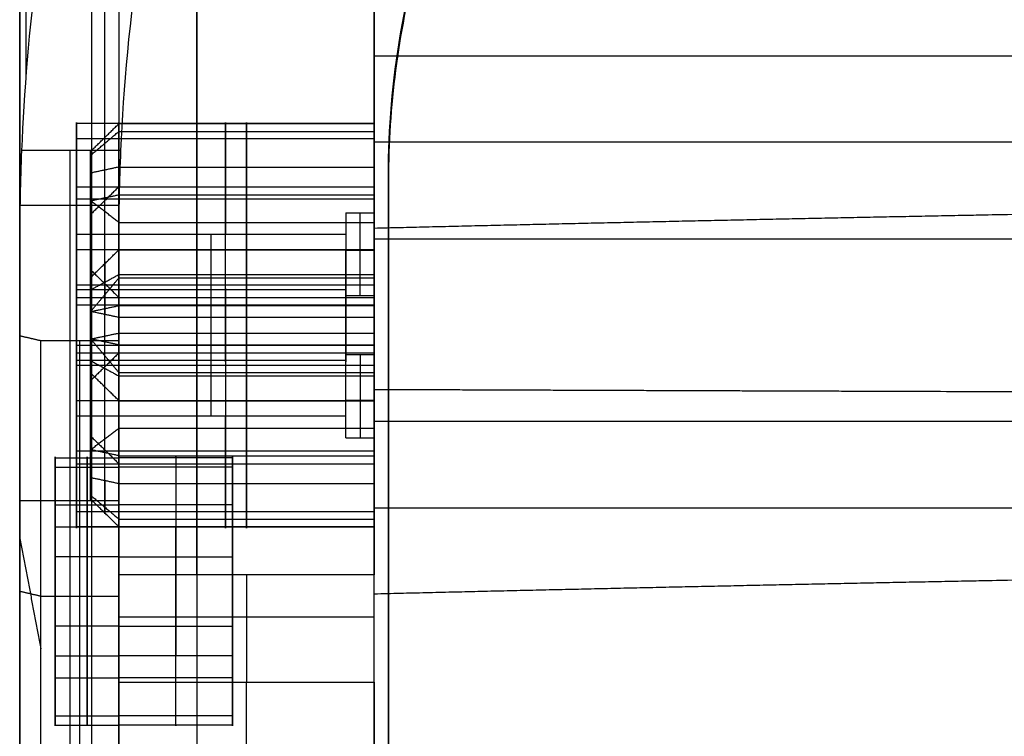
# Model space of a CAD drawing. Units: millimetres. Extents: x -245 to 4438, y -153 to 506.
# Drawn here: x 602 to 672, y 262 to 312 of the extents above; entities that cross this region are included whole.
import ezdxf

# ---------------------------------------------------------------- set-up
doc = ezdxf.new("R2010")
doc.units = ezdxf.units.MM
doc.header["$MEASUREMENT"] = 0
doc.layers.add('Layer 0', color=255, linetype='Continuous')
doc.layers.add('Výchozí', color=7, linetype='Continuous')

msp = doc.modelspace()

# ---------------------------------------------------------------- linework, layer by layer
at = {"layer": 'Layer 0', "color": 21}
for points, degree in [([(602.223, 472.201, -774.014), (602.223, 381.16, -354), (602.223, 290.12, 66.013)], 2), ([(614.723, 273.26, 143.797), (614.723, 372.73, -315.109), (614.723, 472.201, -774.014)], 2), ([(627.223, 472.201, -774.014), (627.223, 372.73, -315.109), (627.223, 273.26, 143.797)], 2), ([(602.223, 272.116, 54.662), (602.223, 362.583, -362.705), (602.223, 453.05, -780.073)], 2), ([(602.223, 254.112, 43.311), (602.223, 342.922, -366.41), (602.223, 431.731, -776.132)], 2), ([(614.723, 431.731, -776.132), (614.723, 334.477, -327.451), (614.723, 237.223, 121.23)], 2), ([(627.223, 237.223, 121.23), (627.223, 334.477, -327.451), (627.223, 431.731, -776.132)], 2), ([(627.223, 296.174, -56.331), (627.223, 337.762, -248.194), (627.223, 379.349, -440.057)], 2), ([(627.223, 305.1, -50.303), (616.723, 305.1, -50.303), (606.223, 305.1, -50.303)], 2), ([(606.223, 296.203, -9.256), (606.223, 300.651, -29.78), (606.223, 305.1, -50.303)], 2), ([(616.723, 296.203, -9.256), (616.723, 300.651, -29.78), (616.723, 305.1, -50.303)], 2), ([(627.223, 305.1, -50.303), (627.223, 300.651, -29.78), (627.223, 296.203, -9.256)], 2), ([(627.223, 304.031, -53.967), (616.723, 304.031, -53.967), (606.223, 304.031, -53.967)], 2), ([(606.223, 291.446, -6.194), (606.223, 296.742, -30.627), (606.223, 302.038, -55.06)], 2), ([(606.223, 300.651, -29.78), (616.723, 300.651, -29.78), (627.223, 300.651, -29.78)], 2), ([(606.223, 300.651, -29.78), (606.223, 296.742, -30.627), (606.223, 292.833, -31.474)], 2), ([(627.223, 299.772, -54.89), (616.723, 299.772, -54.89), (606.223, 299.772, -54.89)], 2), ([(625.223, 298.819, -54.372), (625.223, 298.354, -54.029), (625.223, 297.95, -53.602), (625.223, 297.629, -53.106), (625.223, 297.404, -52.563), (625.223, 297.282, -51.998)], 5), ([(625.223, 298.819, -54.372), (626.223, 298.819, -54.372), (627.223, 298.819, -54.372)], 2), ([(625.223, 297.282, -51.998), (615.723, 297.282, -51.998), (606.223, 297.282, -51.998)], 2), ([(606.223, 297.282, -51.998), (606.223, 292.833, -31.474), (606.223, 288.384, -10.951)], 2), ([(615.723, 288.384, -10.951), (615.723, 292.833, -31.474), (615.723, 297.282, -51.998)], 2), ([(625.223, 297.282, -51.998), (625.223, 292.833, -31.474), (625.223, 288.384, -10.951)], 2), ([(627.223, 296.203, -9.256), (616.723, 296.203, -9.256), (606.223, 296.203, -9.256)], 2), ([(625.223, 296.174, -56.331), (626.223, 296.174, -56.331), (627.223, 296.174, -56.331)], 2), ([(625.223, 285.583, -7.465), (625.223, 290.878, -31.898), (625.223, 296.174, -56.331)], 2), ([(627.223, 293.712, -6.363), (616.723, 293.712, -6.363), (606.223, 293.712, -6.363)], 2), ([(606.223, 284.475, -11.798), (606.223, 288.924, -32.322), (606.223, 293.372, -52.845)], 2), ([(625.223, 293.372, -52.845), (615.723, 293.372, -52.845), (606.223, 293.372, -52.845)], 2), ([(615.723, 284.475, -11.798), (615.723, 288.924, -32.322), (615.723, 293.372, -52.845)], 2), ([(625.223, 293.372, -52.845), (625.223, 293.495, -53.41), (625.223, 293.515, -53.997), (625.223, 293.428, -54.582), (625.223, 293.237, -55.138), (625.223, 292.956, -55.643)], 5), ([(625.223, 284.475, -11.798), (625.223, 288.924, -32.322), (625.223, 293.372, -52.845)], 2), ([(627.223, 292.956, -55.643), (626.223, 292.956, -55.643), (625.223, 292.956, -55.643)], 2), ([(606.223, 292.833, -31.474), (615.723, 292.833, -31.474), (625.223, 292.833, -31.474)], 2), ([(627.223, 292.303, -56.509), (616.723, 292.303, -56.509), (606.223, 292.303, -56.509)], 2), ([(625.223, 292.833, -31.474), (625.223, 290.878, -31.898), (625.223, 288.924, -32.322)], 2), ([(606.223, 279.719, -8.736), (606.223, 285.015, -33.169), (606.223, 290.31, -57.602)], 2), ([(603.723, 289.782, 67.573), (602.973, 289.951, 66.793), (602.223, 290.12, 66.013)], 2), ([(602.223, 290.12, 66.013), (602.223, 272.116, 54.662), (602.223, 254.112, 43.311)], 2), ([(609.223, 289.782, 67.573), (606.473, 289.782, 67.573), (603.723, 289.782, 67.573)], 2), ([(603.723, 253.774, 44.871), (603.723, 271.778, 56.222), (603.723, 289.782, 67.573)], 2), ([(606.473, 253.774, 44.871), (606.473, 271.778, 56.222), (606.473, 289.782, 67.573)], 2), ([(609.223, 273.26, 143.797), (609.223, 281.521, 105.685), (609.223, 289.782, 67.573)], 2), ([(609.223, 253.774, 44.871), (609.223, 271.778, 56.222), (609.223, 289.782, 67.573)], 2), ([(627.223, 289.454, -7.286), (616.723, 289.454, -7.286), (606.223, 289.454, -7.286)], 2), ([(606.223, 288.924, -32.322), (615.723, 288.924, -32.322), (625.223, 288.924, -32.322)], 2), ([(606.223, 288.924, -32.322), (606.223, 285.015, -33.169), (606.223, 281.105, -34.016)], 2), ([(625.223, 288.384, -10.951), (625.223, 288.262, -10.386), (625.223, 288.242, -9.799), (625.223, 288.329, -9.214), (625.223, 288.519, -8.658), (625.223, 288.801, -8.153)], 5), ([(627.223, 288.801, -8.153), (626.223, 288.801, -8.153), (625.223, 288.801, -8.153)], 2), ([(625.223, 288.384, -10.951), (615.723, 288.384, -10.951), (606.223, 288.384, -10.951)], 2), ([(627.223, 288.045, -57.432), (616.723, 288.045, -57.432), (606.223, 288.045, -57.432)], 2), ([(627.223, 285.554, -54.54), (616.723, 285.554, -54.54), (606.223, 285.554, -54.54)], 2), ([(606.223, 285.554, -54.54), (606.223, 281.105, -34.016), (606.223, 276.657, -13.493)], 2), ([(616.723, 285.554, -54.54), (616.723, 281.105, -34.016), (616.723, 276.657, -13.493)], 2), ([(625.223, 285.583, -7.465), (626.223, 285.583, -7.465), (627.223, 285.583, -7.465)], 2), ([(627.223, 253.743, 139.424), (627.223, 269.663, 65.98), (627.223, 285.583, -7.465)], 2), ([(627.223, 276.657, -13.493), (627.223, 281.105, -34.016), (627.223, 285.554, -54.54)], 2), ([(625.223, 284.475, -11.798), (615.723, 284.475, -11.798), (606.223, 284.475, -11.798)], 2), ([(625.223, 282.937, -9.424), (625.223, 283.403, -9.767), (625.223, 283.807, -10.194), (625.223, 284.128, -10.69), (625.223, 284.353, -11.233), (625.223, 284.475, -11.798)], 5), ([(625.223, 282.937, -9.424), (626.223, 282.937, -9.424), (627.223, 282.937, -9.424)], 2), ([(627.223, 281.984, -8.906), (616.723, 281.984, -8.906), (606.223, 281.984, -8.906)], 2), ([(609.223, 282.533, 101.014), (609.223, 278.624, 100.167), (609.223, 274.715, 99.319)], 2), ([(609.223, 281.533, 67.864), (609.223, 274.543, 100.115), (609.223, 267.552, 132.366)], 2), ([(617.223, 281.533, 67.864), (613.223, 281.533, 67.864), (609.223, 281.533, 67.864)], 2), ([(613.223, 281.533, 67.864), (613.223, 274.543, 100.115), (613.223, 267.552, 132.366)], 2), ([(617.223, 281.533, 67.864), (617.223, 274.543, 100.115), (617.223, 267.552, 132.366)], 2), ([(606.223, 281.105, -34.016), (616.723, 281.105, -34.016), (627.223, 281.105, -34.016)], 2), ([(617.223, 280.865, 65.573), (613.223, 280.865, 65.573), (609.223, 280.865, 65.573)], 2), ([(617.223, 264.579, 134.279), (617.223, 272.099, 99.585), (617.223, 279.619, 64.891)], 2), ([(627.223, 277.726, -9.829), (616.723, 277.726, -9.829), (606.223, 277.726, -9.829)], 2), ([(617.223, 278.203, 64.997), (613.223, 278.203, 64.997), (609.223, 278.203, 64.997)], 2), ([(627.223, 276.657, -13.493), (616.723, 276.657, -13.493), (606.223, 276.657, -13.493)], 2), ([(609.223, 262.665, 131.307), (609.223, 269.656, 99.056), (609.223, 276.647, 66.805)], 2), ([(617.223, 276.647, 66.805), (613.223, 276.647, 66.805), (609.223, 276.647, 66.805)], 2), ([(613.223, 262.665, 131.307), (613.223, 269.656, 99.056), (613.223, 276.647, 66.805)], 2), ([(617.223, 262.665, 131.307), (617.223, 269.656, 99.056), (617.223, 276.647, 66.805)], 2), ([(602.223, 275.833, 57.006), (602.973, 271.947, 55.442), (603.723, 268.061, 53.879)], 2), ([(609.223, 274.543, 100.115), (613.223, 274.543, 100.115), (617.223, 274.543, 100.115)], 2), ([(617.223, 269.656, 99.056), (617.223, 272.099, 99.585), (617.223, 274.543, 100.115)], 2), ([(627.223, 273.26, 143.797), (618.223, 273.26, 143.797), (609.223, 273.26, 143.797)], 2), ([(602.223, 272.116, 54.662), (602.973, 271.947, 55.442), (603.723, 271.778, 56.222)], 2), ([(603.723, 271.778, 56.222), (606.473, 271.778, 56.222), (609.223, 271.778, 56.222)], 2), ([(609.223, 253.743, 139.424), (609.223, 262.761, 97.823), (609.223, 271.778, 56.222)], 2), ([(609.223, 270.309, 147.348), (618.223, 270.309, 147.348), (627.223, 270.309, 147.348)], 2), ([(609.223, 269.828, 98.26), (609.223, 256.635, 95.4), (609.223, 243.441, 92.541)], 2), ([(609.223, 269.656, 99.056), (613.223, 269.656, 99.056), (617.223, 269.656, 99.056)], 2), ([(617.223, 267.552, 132.366), (613.223, 267.552, 132.366), (609.223, 267.552, 132.366)], 2), ([(617.223, 265.995, 134.174), (613.223, 265.995, 134.174), (609.223, 265.995, 134.174)], 2), ([(609.223, 265.707, 146.967), (618.223, 265.707, 146.967), (627.223, 265.707, 146.967)], 2), ([(609.223, 241.662, 131.808), (609.223, 253.685, 139.387), (609.223, 265.707, 146.967)], 2), ([(618.223, 241.662, 131.808), (618.223, 253.685, 139.387), (618.223, 265.707, 146.967)], 2), ([(627.223, 265.707, 146.967), (627.223, 253.685, 139.387), (627.223, 241.662, 131.808)], 2), ([(617.223, 263.334, 133.597), (613.223, 263.334, 133.597), (609.223, 263.334, 133.597)], 2), ([(617.223, 262.665, 131.307), (613.223, 262.665, 131.307), (609.223, 262.665, 131.307)], 2)]:
    msp.add_open_spline(points, degree=degree, dxfattribs=at)
for points, knots in [([(606.223, 305.1, -50.303), (606.223, 305.366, -51.531), (606.223, 305.153, -52.865), (606.223, 304.391, -54.046), (606.223, 302.142, -55.541), (606.223, 299.477, -55.111), (606.223, 298.294, -54.351), (606.223, 297.548, -53.225), (606.223, 297.282, -51.998)], [3.141593, 3.141593, 3.141593, 3.141593, 3.141593, 3.141593, 4.712389, 4.712389, 4.712389, 6.283185, 6.283185, 6.283185, 6.283185, 6.283185, 6.283185]), ([(616.723, 305.1, -50.303), (616.723, 305.269, -51.081), (616.723, 305.244, -51.901), (616.723, 305.011, -52.698), (616.723, 304.105, -54.218), (616.723, 302.544, -55.089), (616.723, 301.59, -55.296), (616.723, 299.809, -55.149), (616.723, 298.354, -54.141), (616.723, 297.812, -53.511), (616.723, 297.45, -52.776), (616.723, 297.282, -51.998)], [0, 0, 0, 0, 0, 0, 0.994838, 0.994838, 0.994838, 2.146755, 2.146755, 2.146755, 3.141593, 3.141593, 3.141593, 3.141593, 3.141593, 3.141593]), ([(627.223, 298.819, -54.372), (627.223, 299.599, -54.945), (627.223, 300.551, -55.284), (627.223, 301.582, -55.314), (627.223, 303.524, -54.753), (627.223, 304.831, -53.21), (627.223, 305.225, -52.256), (627.223, 305.305, -51.249), (627.223, 305.1, -50.303)], [0.722734, 0.722734, 0.722734, 0.722734, 0.722734, 0.722734, 1.932163, 1.932163, 1.932163, 3.141593, 3.141593, 3.141593, 3.141593, 3.141593, 3.141593]), ([(625.223, 298.819, -54.372), (625.223, 298.489, -54.964), (625.223, 298.032, -55.486), (625.223, 297.47, -55.903), (625.223, 296.205, -56.471), (625.223, 294.818, -56.477), (625.223, 294.134, -56.331), (625.223, 293.502, -56.045), (625.223, 292.956, -55.643)], [3.864327, 3.864327, 3.864327, 3.864327, 3.864327, 3.864327, 4.712389, 4.712389, 4.712389, 5.560451, 5.560451, 5.560451, 5.560451, 5.560451, 5.560451]), ([(626.223, 292.956, -55.643), (626.223, 293.502, -56.045), (626.223, 294.134, -56.331), (626.223, 294.818, -56.477), (626.223, 296.205, -56.471), (626.223, 297.47, -55.903), (626.223, 298.032, -55.486), (626.223, 298.489, -54.964), (626.223, 298.819, -54.372)], [0.722734, 0.722734, 0.722734, 0.722734, 0.722734, 0.722734, 1.570796, 1.570796, 1.570796, 2.418858, 2.418858, 2.418858, 2.418858, 2.418858, 2.418858]), ([(627.223, 298.819, -54.372), (627.223, 298.489, -54.964), (627.223, 298.032, -55.486), (627.223, 297.47, -55.903), (627.223, 296.205, -56.471), (627.223, 294.818, -56.477), (627.223, 294.134, -56.331), (627.223, 293.502, -56.045), (627.223, 292.956, -55.643)], [3.864327, 3.864327, 3.864327, 3.864327, 3.864327, 3.864327, 4.712389, 4.712389, 4.712389, 5.560451, 5.560451, 5.560451, 5.560451, 5.560451, 5.560451]), ([(606.223, 288.384, -10.951), (606.223, 288.119, -9.723), (606.223, 288.332, -8.389), (606.223, 289.094, -7.208), (606.223, 291.342, -5.713), (606.223, 294.007, -6.143), (606.223, 295.19, -6.902), (606.223, 295.936, -8.029), (606.223, 296.203, -9.256)], [0, 0, 0, 0, 0, 0, 1.570796, 1.570796, 1.570796, 3.141593, 3.141593, 3.141593, 3.141593, 3.141593, 3.141593]), ([(616.723, 288.384, -10.951), (616.723, 288.216, -10.173), (616.723, 288.241, -9.353), (616.723, 288.473, -8.556), (616.723, 289.38, -7.036), (616.723, 290.94, -6.165), (616.723, 291.895, -5.958), (616.723, 293.676, -6.105), (616.723, 295.13, -7.113), (616.723, 295.672, -7.742), (616.723, 296.034, -8.478), (616.723, 296.203, -9.256)], [3.141593, 3.141593, 3.141593, 3.141593, 3.141593, 3.141593, 4.13643, 4.13643, 4.13643, 5.288348, 5.288348, 5.288348, 6.283185, 6.283185, 6.283185, 6.283185, 6.283185, 6.283185]), ([(627.223, 296.203, -9.256), (627.223, 295.998, -8.311), (627.223, 295.508, -7.427), (627.223, 294.754, -6.721), (627.223, 292.926, -5.858), (627.223, 290.926, -6.151), (627.223, 290, -6.606), (627.223, 289.273, -7.309), (627.223, 288.801, -8.153)], [3.141593, 3.141593, 3.141593, 3.141593, 3.141593, 3.141593, 4.351022, 4.351022, 4.351022, 5.560451, 5.560451, 5.560451, 5.560451, 5.560451, 5.560451]), ([(606.223, 293.372, -52.845), (606.223, 293.638, -54.073), (606.223, 293.425, -55.407), (606.223, 292.663, -56.588), (606.223, 290.415, -58.083), (606.223, 287.749, -57.653), (606.223, 286.567, -56.893), (606.223, 285.821, -55.767), (606.223, 285.554, -54.54)], [3.141593, 3.141593, 3.141593, 3.141593, 3.141593, 3.141593, 4.712389, 4.712389, 4.712389, 6.283185, 6.283185, 6.283185, 6.283185, 6.283185, 6.283185]), ([(616.723, 293.372, -52.845), (616.723, 293.541, -53.623), (616.723, 293.516, -54.443), (616.723, 293.284, -55.24), (616.723, 292.377, -56.76), (616.723, 290.817, -57.631), (616.723, 289.862, -57.838), (616.723, 288.081, -57.691), (616.723, 286.626, -56.683), (616.723, 286.085, -56.053), (616.723, 285.723, -55.318), (616.723, 285.554, -54.54)], [0, 0, 0, 0, 0, 0, 0.994838, 0.994838, 0.994838, 2.146755, 2.146755, 2.146755, 3.141593, 3.141593, 3.141593, 3.141593, 3.141593, 3.141593]), ([(627.223, 285.554, -54.54), (627.223, 285.759, -55.485), (627.223, 286.249, -56.369), (627.223, 287.003, -57.074), (627.223, 288.831, -57.938), (627.223, 290.831, -57.645), (627.223, 291.757, -57.19), (627.223, 292.484, -56.487), (627.223, 292.956, -55.643)], [0, 0, 0, 0, 0, 0, 1.209429, 1.209429, 1.209429, 2.418858, 2.418858, 2.418858, 2.418858, 2.418858, 2.418858]), ([(625.223, 282.937, -9.424), (625.223, 283.268, -8.832), (625.223, 283.725, -8.31), (625.223, 284.287, -7.893), (625.223, 285.552, -7.325), (625.223, 286.939, -7.318), (625.223, 287.623, -7.465), (625.223, 288.255, -7.751), (625.223, 288.801, -8.153)], [0.722734, 0.722734, 0.722734, 0.722734, 0.722734, 0.722734, 1.570796, 1.570796, 1.570796, 2.418858, 2.418858, 2.418858, 2.418858, 2.418858, 2.418858]), ([(626.223, 288.801, -8.153), (626.223, 288.255, -7.751), (626.223, 287.623, -7.465), (626.223, 286.939, -7.318), (626.223, 285.552, -7.325), (626.223, 284.287, -7.893), (626.223, 283.725, -8.31), (626.223, 283.268, -8.832), (626.223, 282.937, -9.424)], [3.864327, 3.864327, 3.864327, 3.864327, 3.864327, 3.864327, 4.712389, 4.712389, 4.712389, 5.560451, 5.560451, 5.560451, 5.560451, 5.560451, 5.560451]), ([(627.223, 282.937, -9.424), (627.223, 283.268, -8.832), (627.223, 283.725, -8.31), (627.223, 284.287, -7.893), (627.223, 285.552, -7.325), (627.223, 286.939, -7.318), (627.223, 287.623, -7.465), (627.223, 288.255, -7.751), (627.223, 288.801, -8.153)], [0.722734, 0.722734, 0.722734, 0.722734, 0.722734, 0.722734, 1.570796, 1.570796, 1.570796, 2.418858, 2.418858, 2.418858, 2.418858, 2.418858, 2.418858]), ([(606.223, 276.657, -13.493), (606.223, 276.391, -12.265), (606.223, 276.604, -10.931), (606.223, 277.366, -9.75), (606.223, 279.614, -8.255), (606.223, 282.28, -8.685), (606.223, 283.462, -9.444), (606.223, 284.209, -10.571), (606.223, 284.475, -11.798)], [0, 0, 0, 0, 0, 0, 1.570796, 1.570796, 1.570796, 3.141593, 3.141593, 3.141593, 3.141593, 3.141593, 3.141593]), ([(616.723, 276.657, -13.493), (616.723, 276.488, -12.715), (616.723, 276.513, -11.895), (616.723, 276.746, -11.098), (616.723, 277.652, -9.578), (616.723, 279.213, -8.707), (616.723, 280.167, -8.5), (616.723, 281.948, -8.647), (616.723, 283.403, -9.655), (616.723, 283.945, -10.285), (616.723, 284.307, -11.02), (616.723, 284.475, -11.798)], [3.141593, 3.141593, 3.141593, 3.141593, 3.141593, 3.141593, 4.13643, 4.13643, 4.13643, 5.288348, 5.288348, 5.288348, 6.283185, 6.283185, 6.283185, 6.283185, 6.283185, 6.283185]), ([(627.223, 282.937, -9.424), (627.223, 282.158, -8.851), (627.223, 281.206, -8.512), (627.223, 280.174, -8.482), (627.223, 278.232, -9.043), (627.223, 276.926, -10.586), (627.223, 276.532, -11.54), (627.223, 276.452, -12.547), (627.223, 276.657, -13.493)], [3.864327, 3.864327, 3.864327, 3.864327, 3.864327, 3.864327, 5.073756, 5.073756, 5.073756, 6.283185, 6.283185, 6.283185, 6.283185, 6.283185, 6.283185]), ([(609.223, 276.647, 66.805), (609.223, 276.813, 66.037), (609.223, 277.28, 65.333), (609.223, 278.019, 64.859), (609.223, 279.685, 64.59), (609.223, 281.09, 65.524), (609.223, 281.566, 66.263), (609.223, 281.699, 67.096), (609.223, 281.533, 67.864)], [3.141593, 3.141593, 3.141593, 3.141593, 3.141593, 3.141593, 4.712389, 4.712389, 4.712389, 6.283185, 6.283185, 6.283185, 6.283185, 6.283185, 6.283185]), ([(613.223, 281.533, 67.864), (613.223, 281.639, 67.378), (613.223, 281.623, 66.865), (613.223, 281.478, 66.367), (613.223, 280.911, 65.417), (613.223, 279.936, 64.872), (613.223, 279.339, 64.743), (613.223, 278.226, 64.835), (613.223, 277.317, 65.465), (613.223, 276.978, 65.858), (613.223, 276.752, 66.318), (613.223, 276.647, 66.805)], [0, 0, 0, 0, 0, 0, 0.994838, 0.994838, 0.994838, 2.146755, 2.146755, 2.146755, 3.141593, 3.141593, 3.141593, 3.141593, 3.141593, 3.141593]), ([(617.223, 276.647, 66.805), (617.223, 276.813, 66.037), (617.223, 277.28, 65.333), (617.223, 278.019, 64.859), (617.223, 279.685, 64.59), (617.223, 281.09, 65.524), (617.223, 281.566, 66.263), (617.223, 281.699, 67.096), (617.223, 281.533, 67.864)], [3.141593, 3.141593, 3.141593, 3.141593, 3.141593, 3.141593, 4.712389, 4.712389, 4.712389, 6.283185, 6.283185, 6.283185, 6.283185, 6.283185, 6.283185]), ([(609.223, 273.26, 143.797), (609.223, 273.057, 144.735), (609.223, 272.628, 145.624), (609.223, 271.99, 146.392), (609.223, 270.398, 147.56), (609.223, 268.449, 147.878), (609.223, 267.454, 147.796), (609.223, 266.519, 147.479), (609.223, 265.707, 146.967)], [3.141593, 3.141593, 3.141593, 3.141593, 3.141593, 3.141593, 4.101524, 4.101524, 4.101524, 5.061455, 5.061455, 5.061455, 5.061455, 5.061455, 5.061455]), ([(618.223, 273.26, 143.797), (618.223, 273.057, 144.735), (618.223, 272.628, 145.624), (618.223, 271.99, 146.392), (618.223, 270.398, 147.56), (618.223, 268.449, 147.879), (618.223, 267.454, 147.796), (618.223, 266.519, 147.479), (618.223, 265.707, 146.967)], [3.141593, 3.141593, 3.141593, 3.141593, 3.141593, 3.141593, 4.101524, 4.101524, 4.101524, 5.061455, 5.061455, 5.061455, 5.061455, 5.061455, 5.061455]), ([(627.223, 265.707, 146.967), (627.223, 266.519, 147.479), (627.223, 267.454, 147.796), (627.223, 268.449, 147.878), (627.223, 270.398, 147.56), (627.223, 271.99, 146.392), (627.223, 272.628, 145.624), (627.223, 273.057, 144.735), (627.223, 273.26, 143.797)], [1.22173, 1.22173, 1.22173, 1.22173, 1.22173, 1.22173, 2.181662, 2.181662, 2.181662, 3.141593, 3.141593, 3.141593, 3.141593, 3.141593, 3.141593]), ([(609.223, 267.552, 132.366), (609.223, 267.385, 133.133), (609.223, 266.919, 133.837), (609.223, 266.18, 134.312), (609.223, 264.514, 134.58), (609.223, 263.109, 133.646), (609.223, 262.633, 132.908), (609.223, 262.499, 132.074), (609.223, 262.665, 131.307)], [0, 0, 0, 0, 0, 0, 1.570796, 1.570796, 1.570796, 3.141593, 3.141593, 3.141593, 3.141593, 3.141593, 3.141593]), ([(613.223, 262.665, 131.307), (613.223, 262.56, 131.793), (613.223, 262.576, 132.305), (613.223, 262.721, 132.804), (613.223, 263.288, 133.753), (613.223, 264.263, 134.298), (613.223, 264.859, 134.427), (613.223, 265.973, 134.335), (613.223, 266.882, 133.705), (613.223, 267.22, 133.312), (613.223, 267.447, 132.852), (613.223, 267.552, 132.366)], [3.141593, 3.141593, 3.141593, 3.141593, 3.141593, 3.141593, 4.13643, 4.13643, 4.13643, 5.288348, 5.288348, 5.288348, 6.283185, 6.283185, 6.283185, 6.283185, 6.283185, 6.283185]), ([(617.223, 267.552, 132.366), (617.223, 267.385, 133.133), (617.223, 266.919, 133.837), (617.223, 266.18, 134.312), (617.223, 264.514, 134.58), (617.223, 263.109, 133.646), (617.223, 262.633, 132.908), (617.223, 262.499, 132.074), (617.223, 262.665, 131.307)], [0, 0, 0, 0, 0, 0, 1.570796, 1.570796, 1.570796, 3.141593, 3.141593, 3.141593, 3.141593, 3.141593, 3.141593])]:
    msp.add_open_spline(points, degree=5, knots=knots, dxfattribs=at)
at = {"layer": 'Výchozí', "color": 31}
for points, degree, knots in [([(628.223, 301.421, 2.385), (628.223, 308.105, 2.151), (629.373, 314.876, 1.787), (631.576, 321.174, 1.328), (633.778, 327.47, 0.869), (637.094, 333.468, 0.303), (641.245, 338.674, -0.308), (645.408, 343.896, -0.922), (650.528, 348.468, -1.598), (656.18, 352.017, -2.265), (660.616, 354.803, -2.788), (665.543, 357.052, -3.324), (670.556, 358.58, -3.822)], 3, [0, 0, 0, 0, 0.02006286, 0.02006286, 0.02006286, 0.04012176, 0.04012176, 0.04012176, 0.06024266, 0.06024266, 0.06024266, 0.0760349, 0.0760349, 0.0760349, 0.0760349]), ([(628.223, 301.225, -3.23), (628.223, 308.852, -3.496), (629.436, 316.479, -3.762), (631.863, 323.849, -4.02), (638.977, 337.561, -4.499), (649.994, 348.392, -4.877), (656.327, 352.88, -5.034), (663.263, 356.285, -5.152), (670.556, 358.531, -5.231)], 5, [4.712389, 4.712389, 4.712389, 4.712389, 4.712389, 4.712389, 5.34835, 5.34835, 5.34835, 5.984311, 5.984311, 5.984311, 5.984311, 5.984311, 5.984311]), ([(670.556, 358.335, -10.845), (664.124, 356.374, -10.208), (657.946, 353.274, -9.521), (652.533, 349.29, -8.854), (647.119, 345.305, -8.187), (642.322, 340.324, -7.522), (638.541, 334.758, -6.932), (634.769, 329.205, -6.344), (631.906, 322.917, -5.814), (630.194, 316.413, -5.401), (628.899, 311.493, -5.088), (628.223, 306.269, -4.831), (628.223, 301.176, -4.653)], 3, [0, 0, 0, 0, 0.02026316, 0.02026316, 0.02026316, 0.04052952, 0.04052952, 0.04052952, 0.06074397, 0.06074397, 0.06074397, 0.07603412, 0.07603412, 0.07603412, 0.07603412])]:
    msp.add_open_spline(points, degree=degree, knots=knots, dxfattribs=at)
at = {"layer": 'Výchozí', "color": 21}
for points, degree in [([(607.293, 356.966, 204.503), (607.293, 299.314, 168.155), (607.293, 241.662, 131.808)], 2), ([(602.661, 337.934, 192.505), (602.661, 323.217, 135.721), (602.661, 308.5, 78.937)], 2), ([(602.223, 241.662, 131.808), (602.223, 283.888, 158.429), (602.223, 326.113, 185.051)], 2), ([(602.223, 326.113, 185.051), (602.223, 311.464, 128.529), (602.223, 296.815, 72.007)], 2), ([(609.223, 326.113, 185.051), (609.223, 283.888, 158.429), (609.223, 241.662, 131.808)], 2), ([(609.223, 326.113, 185.051), (609.223, 311.464, 128.529), (609.223, 296.815, 72.007)], 2), ([(627.223, 309.852, -60.426), (627.223, 303.782, -32.422), (627.223, 297.712, -4.418)], 2), ([(1067.223, 309.852, -60.426), (847.223, 309.852, -60.426), (627.223, 309.852, -60.426)], 2), ([(627.223, 284.077, -59.526), (627.223, 296.964, -59.976), (627.223, 309.852, -60.426)], 2), ([(602.223, 306.814, 110.589), (602.223, 272.572, 119.463), (602.223, 238.329, 128.338)], 2), ([(609.223, 306.814, 110.589), (609.223, 288.515, 115.331), (609.223, 270.216, 120.074)], 2), ([(607.223, 303.145, -50.727), (608.223, 304.123, -50.515), (609.223, 305.1, -50.303)], 2), ([(609.223, 302.038, -55.06), (609.223, 303.266, -54.793), (609.223, 304.392, -54.046), (609.223, 305.152, -52.865), (609.223, 305.366, -51.531), (609.223, 305.1, -50.303)], 5), ([(609.223, 305.1, -50.303), (618.223, 305.1, -50.303), (627.223, 305.1, -50.303)], 2), ([(609.223, 305.1, -50.303), (609.223, 300.651, -29.78), (609.223, 296.203, -9.256)], 2), ([(618.223, 305.1, -50.303), (618.223, 300.651, -29.78), (618.223, 296.203, -9.256)], 2), ([(627.223, 302.038, -55.06), (627.223, 303.266, -54.793), (627.223, 304.392, -54.046), (627.223, 305.152, -52.865), (627.223, 305.366, -51.531), (627.223, 305.1, -50.303)], 5), ([(627.223, 305.1, -50.303), (627.223, 300.651, -29.78), (627.223, 296.203, -9.256)], 2), ([(607.223, 302.873, -52.233), (608.223, 303.713, -52.774), (609.223, 304.554, -53.315)], 2), ([(608.223, 295.226, -9.468), (608.223, 299.674, -29.991), (608.223, 304.123, -50.515)], 2), ([(609.223, 304.554, -53.315), (618.223, 304.554, -53.315), (627.223, 304.554, -53.315)], 2), ([(1067.223, 303.782, -32.422), (847.223, 303.782, -32.422), (627.223, 303.782, -32.422)], 2), ([(602.353, 303.201, 76.034), (602.267, 301.073, 74.692), (602.223, 298.944, 73.35), (602.223, 296.815, 72.007)], 3), ([(609.361, 303.201, 76.034), (605.857, 303.201, 76.034), (602.353, 303.201, 76.034)], 2), ([(605.792, 253.774, 44.871), (605.792, 278.488, 60.452), (605.792, 303.201, 76.034)], 2), ([(607.223, 303.145, -50.727), (607.223, 303.278, -51.341), (607.223, 303.171, -52.008), (607.223, 302.791, -52.598), (607.223, 302.228, -52.972), (607.223, 301.614, -53.105)], 5), ([(607.223, 294.248, -9.68), (607.223, 298.697, -30.203), (607.223, 303.145, -50.727)], 2), ([(609.223, 296.815, 72.007), (609.223, 298.944, 73.35), (609.27, 301.074, 74.692), (609.361, 303.201, 76.034)], 3), ([(627.223, 300.667, -29.854), (627.223, 301.889, -29.589), (627.223, 303.111, -29.324)], 2), ([(609.223, 302.038, -55.06), (608.223, 301.826, -54.082), (607.223, 301.614, -53.105)], 2), ([(609.223, 298.129, -55.907), (609.223, 300.084, -55.483), (609.223, 302.038, -55.06)], 2), ([(609.223, 302.038, -55.06), (618.223, 302.038, -55.06), (627.223, 302.038, -55.06)], 2), ([(618.223, 298.129, -55.907), (618.223, 300.084, -55.483), (618.223, 302.038, -55.06)], 2), ([(627.223, 298.129, -55.907), (627.223, 300.084, -55.483), (627.223, 302.038, -55.06)], 2), ([(607.223, 301.614, -53.105), (607.223, 300.637, -53.317), (607.223, 299.66, -53.529)], 2), ([(607.223, 301.614, -53.105), (607.223, 296.742, -30.627), (607.223, 291.87, -8.149)], 2), ([(608.223, 298.894, -54.718), (608.223, 300.36, -54.4), (608.223, 301.826, -54.082)], 2), ([(609.223, 300.651, -29.78), (608.223, 299.674, -29.991), (607.223, 298.697, -30.203)], 2), ([(609.223, 300.651, -29.78), (618.223, 300.651, -29.78), (627.223, 300.651, -29.78)], 2), ([(607.223, 299.66, -53.529), (608.223, 299.872, -54.506), (609.223, 300.084, -55.483)], 2), ([(609.223, 300.084, -55.483), (618.223, 300.084, -55.483), (627.223, 300.084, -55.483)], 2), ([(609.223, 299.314, 168.155), (605.723, 299.314, 168.155), (602.223, 299.314, 168.155)], 2), ([(607.223, 299.66, -53.529), (607.223, 294.788, -31.051), (607.223, 289.915, -8.573)], 2), ([(609.223, 298.129, -55.907), (608.223, 298.894, -54.718), (607.223, 299.66, -53.529)], 2), ([(607.223, 298.697, -30.203), (607.223, 296.742, -30.627), (607.223, 294.788, -31.051)], 2), ([(608.223, 288.726, -7.807), (608.223, 293.81, -31.262), (608.223, 298.894, -54.718)], 2), ([(609.223, 298.129, -55.907), (618.223, 298.129, -55.907), (627.223, 298.129, -55.907)], 2), ([(609.223, 287.537, -7.042), (609.223, 292.833, -31.474), (609.223, 298.129, -55.907)], 2), ([(618.223, 287.537, -7.042), (618.223, 292.833, -31.474), (618.223, 298.129, -55.907)], 2), ([(627.223, 287.537, -7.042), (627.223, 292.833, -31.474), (627.223, 298.129, -55.907)], 2), ([(627.223, 271.937, -3.518), (627.223, 284.824, -3.968), (627.223, 297.712, -4.418)], 2), ([(602.223, 296.815, 72.007), (602.223, 275.294, 58.439), (602.223, 253.774, 44.871)], 2), ([(609.223, 253.774, 44.871), (609.223, 275.294, 58.439), (609.223, 296.815, 72.007)], 2), ([(627.223, 284.824, -3.968), (627.223, 290.894, -31.972), (627.223, 296.964, -59.976)], 2), ([(627.223, 296.964, -59.976), (847.223, 296.964, -59.976), (1067.223, 296.964, -59.976)], 2), ([(607.223, 294.248, -9.68), (608.223, 295.226, -9.468), (609.223, 296.203, -9.256)], 2), ([(609.223, 296.203, -9.256), (618.223, 296.203, -9.256), (627.223, 296.203, -9.256)], 2), ([(609.223, 296.203, -9.256), (609.223, 295.936, -8.028), (609.223, 295.19, -6.903), (609.223, 294.008, -6.142), (609.223, 292.674, -5.929), (609.223, 291.446, -6.194)], 5), ([(627.223, 296.203, -9.256), (627.223, 295.936, -8.028), (627.223, 295.19, -6.903), (627.223, 294.008, -6.142), (627.223, 292.674, -5.929), (627.223, 291.446, -6.194)], 5), ([(607.223, 294.788, -31.051), (608.223, 293.81, -31.262), (609.223, 292.833, -31.474)], 2), ([(607.223, 293.376, -8.422), (608.223, 293.917, -7.581), (609.223, 294.459, -6.74)], 2), ([(609.223, 294.459, -6.74), (618.223, 294.459, -6.74), (627.223, 294.459, -6.74)], 2), ([(607.223, 291.87, -8.149), (607.223, 292.484, -8.016), (607.223, 293.151, -8.123), (607.223, 293.742, -8.503), (607.223, 294.115, -9.066), (607.223, 294.248, -9.68)], 5), ([(607.223, 291.841, -55.223), (608.223, 293.031, -55.989), (609.223, 294.22, -56.754)], 2), ([(609.223, 294.22, -56.754), (618.223, 294.22, -56.754), (627.223, 294.22, -56.754)], 2), ([(609.223, 294.22, -56.754), (609.223, 288.924, -32.322), (609.223, 283.628, -7.889)], 2), ([(609.223, 290.31, -57.602), (609.223, 292.265, -57.178), (609.223, 294.22, -56.754)], 2), ([(618.223, 294.22, -56.754), (618.223, 288.924, -32.322), (618.223, 283.628, -7.889)], 2), ([(618.223, 290.31, -57.602), (618.223, 292.265, -57.178), (618.223, 294.22, -56.754)], 2), ([(627.223, 290.31, -57.602), (627.223, 292.265, -57.178), (627.223, 294.22, -56.754)], 2), ([(627.223, 294.22, -56.754), (627.223, 288.924, -32.322), (627.223, 283.628, -7.889)], 2), ([(608.223, 282.862, -9.078), (608.223, 287.946, -32.533), (608.223, 293.031, -55.989)], 2), ([(608.223, 290.099, -56.624), (608.223, 291.565, -56.307), (608.223, 293.031, -55.989)], 2), ([(607.223, 291.841, -55.223), (608.223, 292.053, -56.201), (609.223, 292.265, -57.178)], 2), ([(609.223, 292.833, -31.474), (618.223, 292.833, -31.474), (627.223, 292.833, -31.474)], 2), ([(609.223, 292.265, -57.178), (618.223, 292.265, -57.178), (627.223, 292.265, -57.178)], 2), ([(627.223, 288.94, -32.396), (627.223, 290.894, -31.972), (627.223, 292.849, -31.548)], 2), ([(607.223, 289.915, -8.573), (607.223, 290.893, -8.361), (607.223, 291.87, -8.149)], 2), ([(607.223, 291.87, -8.149), (608.223, 291.658, -7.172), (609.223, 291.446, -6.194)], 2), ([(607.223, 282.097, -10.267), (607.223, 286.969, -32.745), (607.223, 291.841, -55.223)], 2), ([(607.223, 291.841, -55.223), (607.223, 290.864, -55.435), (607.223, 289.887, -55.647)], 2), ([(608.223, 288.726, -7.807), (608.223, 290.192, -7.489), (608.223, 291.658, -7.172)], 2), ([(609.223, 291.446, -6.194), (618.223, 291.446, -6.194), (627.223, 291.446, -6.194)], 2), ([(609.223, 291.446, -6.194), (609.223, 289.492, -6.618), (609.223, 287.537, -7.042)], 2), ([(618.223, 291.446, -6.194), (618.223, 289.492, -6.618), (618.223, 287.537, -7.042)], 2), ([(627.223, 291.446, -6.194), (627.223, 289.492, -6.618), (627.223, 287.537, -7.042)], 2), ([(609.223, 290.31, -57.602), (608.223, 290.099, -56.624), (607.223, 289.887, -55.647)], 2), ([(609.223, 285.554, -54.54), (609.223, 285.82, -55.767), (609.223, 286.567, -56.893), (609.223, 287.749, -57.654), (609.223, 289.083, -57.867), (609.223, 290.31, -57.602)], 5), ([(609.223, 290.31, -57.602), (618.223, 290.31, -57.602), (627.223, 290.31, -57.602)], 2), ([(627.223, 285.554, -54.54), (627.223, 285.82, -55.767), (627.223, 286.567, -56.893), (627.223, 287.749, -57.654), (627.223, 289.083, -57.867), (627.223, 290.31, -57.602)], 5), ([(609.223, 287.537, -7.042), (608.223, 288.726, -7.807), (607.223, 289.915, -8.573)], 2), ([(609.223, 289.492, -6.618), (608.223, 289.704, -7.595), (607.223, 289.915, -8.573)], 2), ([(607.223, 289.887, -55.647), (607.223, 289.273, -55.78), (607.223, 288.606, -55.673), (607.223, 288.015, -55.293), (607.223, 287.642, -54.73), (607.223, 287.509, -54.116)], 5), ([(607.223, 289.887, -55.647), (607.223, 285.015, -33.169), (607.223, 280.142, -10.691)], 2), ([(609.223, 289.492, -6.618), (618.223, 289.492, -6.618), (627.223, 289.492, -6.618)], 2), ([(609.223, 288.924, -32.322), (608.223, 287.946, -32.533), (607.223, 286.969, -32.745)], 2), ([(609.223, 288.924, -32.322), (618.223, 288.924, -32.322), (627.223, 288.924, -32.322)], 2), ([(607.223, 288.381, -55.374), (608.223, 287.839, -56.215), (609.223, 287.298, -57.056)], 2), ([(607.223, 287.509, -54.116), (607.223, 283.06, -33.593), (607.223, 278.611, -13.069)], 2), ([(609.223, 285.554, -54.54), (608.223, 286.531, -54.328), (607.223, 287.509, -54.116)], 2), ([(609.223, 287.537, -7.042), (618.223, 287.537, -7.042), (627.223, 287.537, -7.042)], 2), ([(607.223, 286.969, -32.745), (607.223, 285.015, -33.169), (607.223, 283.06, -33.593)], 2), ([(609.223, 287.298, -57.056), (618.223, 287.298, -57.056), (627.223, 287.298, -57.056)], 2), ([(608.223, 277.634, -13.281), (608.223, 282.083, -33.804), (608.223, 286.531, -54.328)], 2), ([(609.223, 285.554, -54.54), (618.223, 285.554, -54.54), (627.223, 285.554, -54.54)], 2), ([(609.223, 276.657, -13.493), (609.223, 281.105, -34.016), (609.223, 285.554, -54.54)], 2), ([(618.223, 276.657, -13.493), (618.223, 281.105, -34.016), (618.223, 285.554, -54.54)], 2), ([(627.223, 276.657, -13.493), (627.223, 281.105, -34.016), (627.223, 285.554, -54.54)], 2), ([(1067.223, 284.077, -59.526), (847.223, 284.077, -59.526), (627.223, 284.077, -59.526)], 2), ([(627.223, 271.937, -3.518), (627.223, 278.007, -31.522), (627.223, 284.077, -59.526)], 2), ([(607.223, 282.097, -10.267), (608.223, 282.862, -9.078), (609.223, 283.628, -7.889)], 2), ([(609.223, 283.628, -7.889), (618.223, 283.628, -7.889), (627.223, 283.628, -7.889)], 2), ([(609.223, 283.628, -7.889), (609.223, 281.673, -8.313), (609.223, 279.719, -8.736)], 2), ([(618.223, 283.628, -7.889), (618.223, 281.673, -8.313), (618.223, 279.719, -8.736)], 2), ([(627.223, 283.628, -7.889), (627.223, 281.673, -8.313), (627.223, 279.719, -8.736)], 2), ([(607.223, 283.06, -33.593), (608.223, 282.083, -33.804), (609.223, 281.105, -34.016)], 2), ([(608.223, 279.931, -9.714), (608.223, 281.396, -9.396), (608.223, 282.862, -9.078)], 2), ([(602.223, 253.446, 46.384), (602.223, 267.829, 101.878), (602.223, 282.211, 157.373)], 2), ([(607.223, 280.142, -10.691), (607.223, 281.12, -10.479), (607.223, 282.097, -10.267)], 2), ([(609.223, 281.673, -8.313), (608.223, 281.885, -9.29), (607.223, 282.097, -10.267)], 2), ([(609.223, 282.211, 157.373), (609.223, 276.744, 136.277), (609.223, 271.277, 115.182)], 2), ([(604.723, 267.552, 132.366), (604.723, 274.543, 100.115), (604.723, 281.533, 67.864)], 2), ([(604.723, 281.533, 67.864), (606.973, 281.533, 67.864), (609.223, 281.533, 67.864)], 2), ([(606.973, 281.533, 67.864), (606.973, 274.543, 100.115), (606.973, 267.552, 132.366)], 2), ([(609.223, 281.673, -8.313), (618.223, 281.673, -8.313), (627.223, 281.673, -8.313)], 2), ([(609.223, 267.552, 132.366), (609.223, 274.543, 100.115), (609.223, 281.533, 67.864)], 2), ([(604.723, 280.865, 65.573), (606.973, 280.865, 65.573), (609.223, 280.865, 65.573)], 2), ([(609.223, 281.105, -34.016), (618.223, 281.105, -34.016), (627.223, 281.105, -34.016)], 2), ([(627.223, 278.678, -34.62), (627.223, 279.9, -34.355), (627.223, 281.121, -34.09)], 2), ([(607.223, 278.611, -13.069), (607.223, 278.479, -12.455), (607.223, 278.585, -11.788), (607.223, 278.966, -11.198), (607.223, 279.528, -10.824), (607.223, 280.142, -10.691)], 5), ([(607.223, 280.142, -10.691), (608.223, 279.931, -9.714), (609.223, 279.719, -8.736)], 2), ([(609.223, 279.719, -8.736), (618.223, 279.719, -8.736), (627.223, 279.719, -8.736)], 2), ([(609.223, 279.719, -8.736), (609.223, 278.491, -9.003), (609.223, 277.365, -9.75), (609.223, 276.605, -10.931), (609.223, 276.391, -12.265), (609.223, 276.657, -13.493)], 5), ([(627.223, 279.719, -8.736), (627.223, 278.491, -9.003), (627.223, 277.365, -9.75), (627.223, 276.605, -10.931), (627.223, 276.391, -12.265), (627.223, 276.657, -13.493)], 5), ([(609.223, 278.488, 60.452), (605.723, 278.488, 60.452), (602.223, 278.488, 60.452)], 2), ([(607.223, 278.884, -11.563), (608.223, 278.043, -11.022), (609.223, 277.203, -10.48)], 2), ([(609.223, 276.657, -13.493), (608.223, 277.634, -13.281), (607.223, 278.611, -13.069)], 2), ([(604.723, 278.203, 64.997), (606.973, 278.203, 64.997), (609.223, 278.203, 64.997)], 2), ([(627.223, 278.007, -31.522), (682.973, 278.007, -31.522), (738.723, 278.007, -31.522)], 2), ([(609.223, 277.203, -10.48), (618.223, 277.203, -10.48), (627.223, 277.203, -10.48)], 2), ([(604.723, 276.647, 66.805), (606.973, 276.647, 66.805), (609.223, 276.647, 66.805)], 2), ([(604.723, 276.647, 66.805), (604.723, 269.656, 99.056), (604.723, 262.665, 131.307)], 2), ([(606.973, 262.665, 131.307), (606.973, 269.656, 99.056), (606.973, 276.647, 66.805)], 2), ([(609.223, 276.657, -13.493), (618.223, 276.657, -13.493), (627.223, 276.657, -13.493)], 2), ([(609.223, 276.647, 66.805), (609.223, 269.656, 99.056), (609.223, 262.665, 131.307)], 2), ([(604.723, 269.389, 100.288), (604.723, 272.099, 99.585), (604.723, 274.81, 98.883)], 2), ([(609.223, 274.543, 100.115), (606.973, 274.543, 100.115), (604.723, 274.543, 100.115)], 2), ([(604.723, 273.492, 104.96), (604.723, 272.099, 99.585), (604.723, 270.706, 94.21)], 2), ([(609.223, 269.656, 99.056), (606.973, 269.656, 99.056), (604.723, 269.656, 99.056)], 2), ([(609.223, 268.491, 104.432), (609.223, 260.968, 75.408), (609.223, 253.446, 46.384)], 2), ([(604.723, 267.552, 132.366), (606.973, 267.552, 132.366), (609.223, 267.552, 132.366)], 2), ([(604.723, 265.995, 134.174), (606.973, 265.995, 134.174), (609.223, 265.995, 134.174)], 2), ([(609.223, 264.796, 121.479), (609.223, 251.563, 124.908), (609.223, 238.329, 128.338)], 2), ([(604.723, 263.334, 133.597), (606.973, 263.334, 133.597), (609.223, 263.334, 133.597)], 2), ([(604.723, 262.665, 131.307), (606.973, 262.665, 131.307), (609.223, 262.665, 131.307)], 2)]:
    msp.add_open_spline(points, degree=degree, dxfattribs=at)
for points, degree, knots in [([(606.731, 331.613, 83.707), (605.208, 326.62, 83.882), (604.183, 321.375, 83.283), (603.498, 316.389, 81.887), (602.867, 311.796, 80.601), (602.517, 307.269, 78.598), (602.353, 303.201, 76.034)], 3, [0, 0, 0, 0, 0.01566928, 0.01566928, 0.01566928, 0.03010399, 0.03010399, 0.03010399, 0.03010399]), ([(608.224, 303.201, 76.034), (608.224, 305.728, 77.627), (608.224, 308.374, 79.031), (608.224, 311.12, 80.235), (608.224, 316.771, 82.224), (608.224, 322.656, 83.351), (608.224, 325.634, 83.693), (608.224, 328.627, 83.812), (608.224, 331.613, 83.707)], 5, [2.3254784, 2.3254784, 2.3254784, 2.3254784, 2.3254784, 2.3254784, 2.6241975, 2.6241975, 2.6241975, 2.9229166, 2.9229166, 2.9229166, 2.9229166, 2.9229166, 2.9229166]), ([(609.361, 303.201, 76.034), (609.552, 307.616, 78.817), (609.979, 312.533, 80.921), (610.76, 317.537, 82.194), (611.485, 322.178, 83.375), (612.553, 327.024, 83.868), (614.094, 331.613, 83.707)], 3, [0, 0, 0, 0, 0.01566603, 0.01566603, 0.01566603, 0.03019646, 0.03019646, 0.03019646, 0.03019646]), ([(618.223, 302.038, -55.06), (618.223, 302.652, -54.926), (618.223, 303.24, -54.673), (618.223, 303.77, -54.305), (618.223, 304.658, -53.382), (618.223, 305.131, -52.192), (618.223, 305.246, -51.557), (618.223, 305.233, -50.917), (618.223, 305.1, -50.303)], 5, [1.570796, 1.570796, 1.570796, 1.570796, 1.570796, 1.570796, 2.356194, 2.356194, 2.356194, 3.141593, 3.141593, 3.141593, 3.141593, 3.141593, 3.141593]), ([(608.223, 301.826, -54.082), (608.223, 302.287, -53.982), (608.223, 302.728, -53.792), (608.223, 303.125, -53.517), (608.223, 303.791, -52.824), (608.223, 304.146, -51.932), (608.223, 304.232, -51.456), (608.223, 304.223, -50.975), (608.223, 304.123, -50.515)], 5, [1.570796, 1.570796, 1.570796, 1.570796, 1.570796, 1.570796, 2.356194, 2.356194, 2.356194, 3.141593, 3.141593, 3.141593, 3.141593, 3.141593, 3.141593]), ([(1067.223, 297.712, -4.418), (1052.615, 298.064, -6.042), (1037.993, 298.387, -7.531), (1023.357, 298.681, -8.886), (994.063, 299.209, -11.324), (964.73, 299.621, -13.222), (950.055, 299.797, -14.035), (920.692, 300.091, -15.391), (891.31, 300.267, -16.205), (876.615, 300.326, -16.476), (847.223, 300.385, -16.747), (817.83, 300.326, -16.476), (803.136, 300.267, -16.205), (773.753, 300.091, -15.391), (744.39, 299.797, -14.035), (729.715, 299.621, -13.222), (700.382, 299.209, -11.324), (671.088, 298.681, -8.886), (656.453, 298.387, -7.531), (641.83, 298.064, -6.042), (627.223, 297.712, -4.418)], 5, [3.0317556, 3.0317556, 3.0317556, 3.0317556, 3.0317556, 3.0317556, 3.0683679, 3.0683679, 3.0683679, 3.1049803, 3.1049803, 3.1049803, 3.1415927, 3.1415927, 3.1415927, 3.178205, 3.178205, 3.178205, 3.2148174, 3.2148174, 3.2148174, 3.2514297, 3.2514297, 3.2514297, 3.2514297, 3.2514297, 3.2514297]), ([(618.223, 296.203, -9.256), (618.223, 296.07, -8.642), (618.223, 295.816, -8.054), (618.223, 295.449, -7.524), (618.223, 294.526, -6.636), (618.223, 293.335, -6.164), (618.223, 292.701, -6.049), (618.223, 292.06, -6.061), (618.223, 291.446, -6.194)], 5, [3.141593, 3.141593, 3.141593, 3.141593, 3.141593, 3.141593, 3.926991, 3.926991, 3.926991, 4.712389, 4.712389, 4.712389, 4.712389, 4.712389, 4.712389]), ([(608.223, 295.226, -9.468), (608.223, 295.126, -9.007), (608.223, 294.936, -8.567), (608.223, 294.66, -8.169), (608.223, 293.968, -7.503), (608.223, 293.075, -7.149), (608.223, 292.599, -7.062), (608.223, 292.119, -7.072), (608.223, 291.658, -7.172)], 5, [3.141593, 3.141593, 3.141593, 3.141593, 3.141593, 3.141593, 3.926991, 3.926991, 3.926991, 4.712389, 4.712389, 4.712389, 4.712389, 4.712389, 4.712389]), ([(618.223, 285.554, -54.54), (618.223, 285.687, -55.154), (618.223, 285.941, -55.742), (618.223, 286.308, -56.272), (618.223, 287.231, -57.159), (618.223, 288.421, -57.632), (618.223, 289.056, -57.747), (618.223, 289.696, -57.735), (618.223, 290.31, -57.602)], 5, [0, 0, 0, 0, 0, 0, 0.785398, 0.785398, 0.785398, 1.570796, 1.570796, 1.570796, 1.570796, 1.570796, 1.570796]), ([(608.223, 286.531, -54.328), (608.223, 286.631, -54.788), (608.223, 286.821, -55.229), (608.223, 287.097, -55.627), (608.223, 287.789, -56.293), (608.223, 288.682, -56.647), (608.223, 289.158, -56.734), (608.223, 289.638, -56.724), (608.223, 290.099, -56.624)], 5, [0, 0, 0, 0, 0, 0, 0.785398, 0.785398, 0.785398, 1.570796, 1.570796, 1.570796, 1.570796, 1.570796, 1.570796]), ([(627.223, 286.357, -4.021), (638.909, 286.312, -5.309), (650.604, 286.27, -6.512), (662.308, 286.231, -7.629), (690.124, 286.145, -10.078), (717.979, 286.077, -12.043), (734.116, 286.043, -13.018), (766.409, 285.986, -14.644), (798.727, 285.952, -15.62), (814.891, 285.941, -15.946), (847.223, 285.929, -16.271), (879.554, 285.941, -15.946), (895.718, 285.952, -15.62), (928.036, 285.986, -14.644), (960.329, 286.043, -13.018), (976.466, 286.077, -12.043), (1004.321, 286.145, -10.078), (1032.137, 286.231, -7.629), (1043.841, 286.27, -6.512), (1055.536, 286.312, -5.309), (1067.223, 286.357, -4.021)], 5, [6.1733482, 6.1733482, 6.1733482, 6.1733482, 6.1733482, 6.1733482, 6.2026381, 6.2026381, 6.2026381, 6.2429117, 6.2429117, 6.2429117, 6.2831853, 6.2831853, 6.2831853, 6.3234589, 6.3234589, 6.3234589, 6.3637325, 6.3637325, 6.3637325, 6.3930224, 6.3930224, 6.3930224, 6.3930224, 6.3930224, 6.3930224]), ([(604.723, 281.533, 67.864), (604.723, 281.699, 67.096), (604.723, 281.566, 66.263), (604.723, 281.09, 65.524), (604.723, 279.685, 64.59), (604.723, 278.019, 64.859), (604.723, 277.28, 65.333), (604.723, 276.813, 66.037), (604.723, 276.647, 66.805)], 5, [4.245341, 4.245341, 4.245341, 4.245341, 4.245341, 4.245341, 5.816137, 5.816137, 5.816137, 7.386933, 7.386933, 7.386933, 7.386933, 7.386933, 7.386933]), ([(606.973, 276.647, 66.805), (606.973, 276.752, 66.318), (606.973, 276.978, 65.858), (606.973, 277.317, 65.465), (606.973, 278.226, 64.835), (606.973, 279.339, 64.743), (606.973, 279.936, 64.872), (606.973, 280.911, 65.417), (606.973, 281.478, 66.367), (606.973, 281.623, 66.865), (606.973, 281.639, 67.378), (606.973, 281.533, 67.864)], 5, [2.037845, 2.037845, 2.037845, 2.037845, 2.037845, 2.037845, 3.032682, 3.032682, 3.032682, 4.1846, 4.1846, 4.1846, 5.179437, 5.179437, 5.179437, 5.179437, 5.179437, 5.179437]), ([(609.223, 281.533, 67.864), (609.223, 281.699, 67.096), (609.223, 281.566, 66.263), (609.223, 281.09, 65.524), (609.223, 279.685, 64.59), (609.223, 278.019, 64.859), (609.223, 277.28, 65.333), (609.223, 276.813, 66.037), (609.223, 276.647, 66.805)], 5, [4.245341, 4.245341, 4.245341, 4.245341, 4.245341, 4.245341, 5.816137, 5.816137, 5.816137, 7.386933, 7.386933, 7.386933, 7.386933, 7.386933, 7.386933]), ([(608.223, 279.931, -9.714), (608.223, 279.47, -9.813), (608.223, 279.029, -10.004), (608.223, 278.631, -10.279), (608.223, 277.966, -10.972), (608.223, 277.611, -11.864), (608.223, 277.525, -12.34), (608.223, 277.534, -12.821), (608.223, 277.634, -13.281)], 5, [4.712389, 4.712389, 4.712389, 4.712389, 4.712389, 4.712389, 5.497787, 5.497787, 5.497787, 6.283185, 6.283185, 6.283185, 6.283185, 6.283185, 6.283185]), ([(618.223, 279.719, -8.736), (618.223, 279.105, -8.869), (618.223, 278.517, -9.123), (618.223, 277.987, -9.491), (618.223, 277.099, -10.414), (618.223, 276.626, -11.604), (618.223, 276.511, -12.239), (618.223, 276.524, -12.879), (618.223, 276.657, -13.493)], 5, [4.712389, 4.712389, 4.712389, 4.712389, 4.712389, 4.712389, 5.497787, 5.497787, 5.497787, 6.283185, 6.283185, 6.283185, 6.283185, 6.283185, 6.283185]), ([(627.223, 271.937, -3.518), (641.83, 272.289, -5.142), (656.453, 272.611, -6.631), (671.088, 272.905, -7.986), (700.382, 273.434, -10.424), (729.715, 273.845, -12.322), (744.39, 274.021, -13.135), (773.753, 274.315, -14.491), (803.136, 274.491, -15.305), (817.83, 274.55, -15.576), (847.223, 274.609, -15.847), (876.615, 274.55, -15.576), (891.31, 274.491, -15.305), (920.692, 274.315, -14.491), (950.055, 274.021, -13.135), (964.73, 273.845, -12.322), (994.063, 273.434, -10.424), (1023.357, 272.905, -7.986), (1037.993, 272.611, -6.631), (1052.615, 272.289, -5.142), (1067.223, 271.937, -3.518)], 5, [3.0317556, 3.0317556, 3.0317556, 3.0317556, 3.0317556, 3.0317556, 3.0683679, 3.0683679, 3.0683679, 3.1049803, 3.1049803, 3.1049803, 3.1415927, 3.1415927, 3.1415927, 3.178205, 3.178205, 3.178205, 3.2148174, 3.2148174, 3.2148174, 3.2514297, 3.2514297, 3.2514297, 3.2514297, 3.2514297, 3.2514297]), ([(604.723, 262.665, 131.307), (604.723, 262.499, 132.074), (604.723, 262.633, 132.908), (604.723, 263.109, 133.646), (604.723, 264.514, 134.58), (604.723, 266.18, 134.312), (604.723, 266.919, 133.837), (604.723, 267.385, 133.133), (604.723, 267.552, 132.366)], 5, [1.103748, 1.103748, 1.103748, 1.103748, 1.103748, 1.103748, 2.674544, 2.674544, 2.674544, 4.245341, 4.245341, 4.245341, 4.245341, 4.245341, 4.245341]), ([(606.973, 267.552, 132.366), (606.973, 267.447, 132.852), (606.973, 267.22, 133.312), (606.973, 266.882, 133.705), (606.973, 265.973, 134.335), (606.973, 264.859, 134.427), (606.973, 264.263, 134.298), (606.973, 263.288, 133.753), (606.973, 262.721, 132.804), (606.973, 262.576, 132.305), (606.973, 262.56, 131.793), (606.973, 262.665, 131.307)], 5, [5.179437, 5.179437, 5.179437, 5.179437, 5.179437, 5.179437, 6.174275, 6.174275, 6.174275, 7.326192, 7.326192, 7.326192, 8.32103, 8.32103, 8.32103, 8.32103, 8.32103, 8.32103]), ([(609.223, 262.665, 131.307), (609.223, 262.499, 132.074), (609.223, 262.633, 132.908), (609.223, 263.109, 133.646), (609.223, 264.514, 134.58), (609.223, 266.18, 134.312), (609.223, 266.919, 133.837), (609.223, 267.385, 133.133), (609.223, 267.552, 132.366)], 5, [1.103748, 1.103748, 1.103748, 1.103748, 1.103748, 1.103748, 2.674544, 2.674544, 2.674544, 4.245341, 4.245341, 4.245341, 4.245341, 4.245341, 4.245341])]:
    msp.add_open_spline(points, degree=degree, knots=knots, dxfattribs=at)
at = {"layer": 'Výchozí', "color": 31}
for points in [[(628.223, 85.492, 9.925), (628.223, 193.457, 6.155), (628.223, 301.421, 2.385)], [(628.223, 301.421, 2.385), (628.223, 301.299, -1.134), (628.223, 301.176, -4.653)], [(628.223, 85.369, 6.406), (628.223, 193.334, 2.636), (628.223, 301.299, -1.134)], [(628.223, 301.176, -4.653), (628.223, 193.211, -0.883), (628.223, 85.246, 2.887)]]:
    msp.add_open_spline(points, degree=2, dxfattribs=at)

doc.saveas('drawing.dxf')
